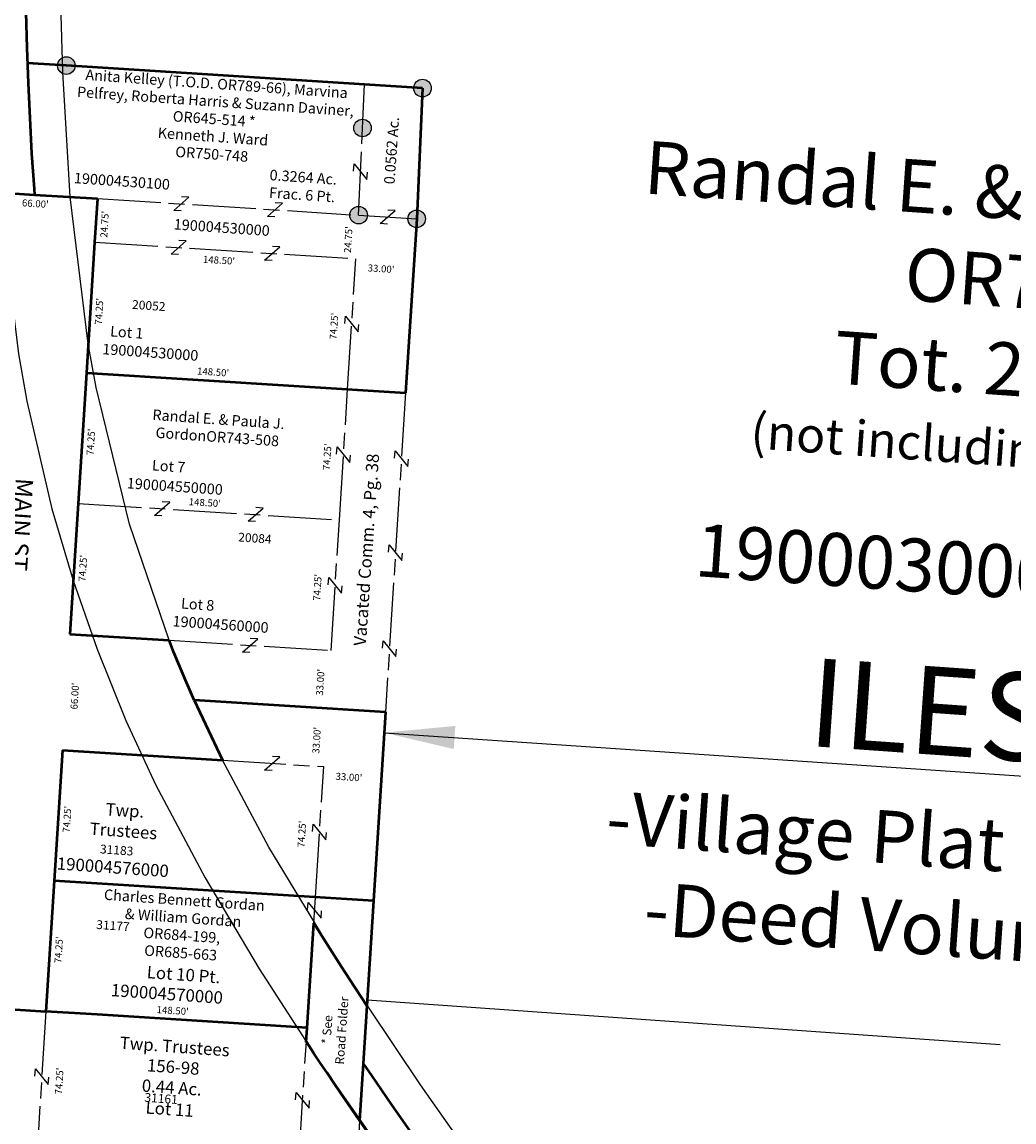
# Model space of a CAD drawing. Units: feet. Extents: x 1964012 to 1998697, y 505440 to 541031.
# Drawn here: x 1981811 to 1982373, y 522290 to 522914 of the extents above; entities that cross this region are included whole.
import ezdxf

# ---------------------------------------------------------------- set-up
doc = ezdxf.new("R2010")
doc.units = ezdxf.units.FT
doc.header["$MEASUREMENT"] = 0
doc.linetypes.add('ACAD_ISO08W100', pattern=[36, 24, -3, 6, -3])
doc.layers.add('ADDRESS', color=6, linetype='Continuous', plot=False)
for name, color, linetype in [('DIMENSION', 7, 'Continuous'), ('MONUMENT IRON PIN', 7, 'Continuous'), ('OWNER', 7, 'Continuous'), ('PARCEL NUMBER', 211, 'Continuous'), ('ROAD', 7, 'Continuous'), ('ROAD NAME and NUMBER', 80, 'Continuous'), ('SUBDIVISION TEXT', 7, 'Continuous'), ('TIE-IN', 7, 'Continuous'), ('TRACT LINE', 5, 'ACAD_ISO08W100')]:
    doc.layers.add(name, color=color, linetype=linetype)
doc.layers.add('LOT NUMBER', color=80, linetype='Continuous', lineweight=40)
doc.layers.add('PROPERTY LINE', color=1, linetype='Continuous', lineweight=50)
doc.layers.add('MONUMENT IRON PIN HATCH', color=7, linetype='Continuous', true_color=0xffffff)
doc.styles.add('BOLD', font='romand.shx', dxfattribs={"height": 50})
doc.styles.get("Standard").update_dxf_attribs({"font": 'romans.shx', "height": 40})
doc.dimstyles.new('STANDARD$7', dxfattribs={"dimtxt": 40, "dimasz": 40, "dimexe": 0.18, "dimexo": 0.0625, "dimgap": 0.09, "dimtad": 0, "dimdec": 0, "dimlfac": 400, "dimzin": 0, "dimdsep": 46, "dimtxsty": 'Standard', "dimcen": 0.09, "dimse1": 1, "dimse2": 1, "dimsd1": 1, "dimsd2": 1, "dimadec": 0, "dimazin": 0, "dimtfac": 1, "dimtdec": 0, "dimtix": 1, "dimtofl": 0, "dimtmove": 0, "dimatfit": 3, "dimfxl": 1, "dimtolj": 1, "dimtzin": 0, "dimarcsym": 0})

msp = doc.modelspace()

# ---------------------------------------------------------------- hatches: boundary and pattern name
at = {"layer": 'MONUMENT IRON PIN HATCH', "ltscale": 400}
h = msp.add_hatch(color=256, dxfattribs=at)
h.dxf.hatch_style = 1
edge = h.paths.add_edge_path()
edge.add_arc((1981835.8, 522889.51), 5, 0, 360)
h = msp.add_hatch(color=256, dxfattribs=at)
h.dxf.hatch_style = 1
edge = h.paths.add_edge_path()
edge.add_arc((1982037.85, 522876.74), 5, 0, 360)
h = msp.add_hatch(color=256, dxfattribs=at)
h.dxf.hatch_style = 1
edge = h.paths.add_edge_path()
edge.add_arc((1982003.82, 522854.1), 5, 0, 360)
h = msp.add_hatch(color=256, dxfattribs=at)
h.dxf.hatch_style = 1
edge = h.paths.add_edge_path()
edge.add_arc((1982001.62, 522804.65), 5, 0, 360)
h = msp.add_hatch(color=256, dxfattribs=at)
h.dxf.hatch_style = 1
edge = h.paths.add_edge_path()
edge.add_arc((1982034.56, 522802.56), 5, 0, 360)

# ---------------------------------------------------------------- linework, layer by layer
at = {"layer": 'MONUMENT IRON PIN', "ltscale": 400}
for centre in [(1981835.8, 522889.51), (1982037.85, 522876.74), (1982003.82, 522854.1), (1982001.62, 522804.65), (1982034.56, 522802.56)]:
    msp.add_circle(centre, 5, dxfattribs=at)
at = {"layer": 'PROPERTY LINE'}
for p, q in [((1981835.8, 522889.51), (1981813.68, 522890.91)), ((1982004.91, 522878.82), (1981835.8, 522889.51)), ((1982037.85, 522876.74), (1982004.91, 522878.82)), ((1982037.85, 522876.74), (1982034.56, 522802.56)), ((1982034.56, 522802.56), (1982028.31, 522703.76)), ((1981847.17, 522715.21), (1982028.31, 522703.76)), ((1982016.86, 522522.62), (1981908.26, 522529.49)), ((1982016.86, 522522.62), (1982010.09, 522415.59)), ((1982010.09, 522415.59), (1981828.95, 522427.04)), ((1982010.09, 522415.59), (1982006.33, 522356.13)), ((1981972.47, 522343.57), (1981976.23, 522402.97)), ((1981791.33, 522355.02), (1981824.27, 522352.94)), ((1982006.33, 522356.13), (1982004.26, 522323.37)), ((1981971.96, 522335.54), (1981972.47, 522343.57)), ((1982004.26, 522323.37), (1982002.21, 522290.98)), ((1982037.8, 522240.24), (1982002.17, 522291.04))]:
    msp.add_line(p, q, dxfattribs=at)
at = {"layer": 'PROPERTY LINE', "ltscale": 2.5}
for p, q in [((1981797.61, 522817.54), (1981817.77, 522816.27)), ((1981817.77, 522816.27), (1981853.42, 522814.02)), ((1981853.42, 522814.02), (1981851.86, 522789.32)), ((1981851.86, 522789.32), (1981847.17, 522715.21)), ((1981847.17, 522715.21), (1981842.49, 522641.11)), ((1981842.49, 522641.11), (1981837.8, 522567.01)), ((1981837.8, 522567.01), (1981894.21, 522563.44)), ((1981908.26, 522529.49), (1981924.35, 522495.37)), ((1981833.64, 522501.14), (1981828.95, 522427.04)), ((1981833.64, 522501.14), (1981924.33, 522495.41)), ((1981828.95, 522427.04), (1981824.27, 522352.94)), ((1981853.37, 522351.1), (1981824.27, 522352.94)), ((1981972.47, 522343.57), (1981853.37, 522351.1))]:
    msp.add_line(p, q, dxfattribs=at)
at = {"layer": 'PROPERTY LINE', "ltscale": 15, "flags": 128}
msp.add_lwpolyline([(1981812.79, 522919.56), (1981813.39, 522899.57), (1981814.11, 522879.58), (1981815.01, 522859.6), (1981816.12, 522839.64), (1981817.5, 522819.68), (1981817.77, 522816.27)], dxfattribs=at)
at = {"layer": 'PROPERTY LINE', "ltscale": 2.5, "flags": 128}
msp.add_lwpolyline([(1981908.26, 522529.49), (1981903.36, 522540.79), (1981899.27, 522550.58), (1981896.84, 522556.59), (1981894.2, 522563.47)], dxfattribs=at)
at = {"layer": 'PROPERTY LINE', "flags": 128}
for points in [[(1981976.22, 522402.91), (1981985.24, 522388.54), (1981991.87, 522378.17), (1981998.9, 522367.36), (1982003.99, 522359.63), (1982006.35, 522356.11)], [(1982002.17, 522291.04), (1981993.86, 522303.1), (1981988.21, 522311.37), (1981983.71, 522318), (1981980.25, 522323.13), (1981976.05, 522329.4), (1981971.98, 522335.55)], [(1982004.26, 522323.37), (1982008.96, 522316.45), (1982020.37, 522299.88), (1982031.86, 522283.39), (1982043.4, 522266.98), (1982054.96, 522250.61), (1982063.58, 522238.61)]]:
    msp.add_lwpolyline(points, dxfattribs=at)
at = {"layer": 'ROAD', "ltscale": 400}
msp.add_lwpolyline([(1981894.21, 522563.44), (1981871.72, 522629.28), (1981852.69, 522706.95), (1981848.21, 522731.65), (1981837.98, 522814.99), (1981833.88, 522885.77), (1981825.94, 523158.64)], dxfattribs=at)
at = {"layer": 'ROAD', "ltscale": 200, "flags": 128}
for points in [[(1981786.19, 523120.75), (1981794.04, 522880.88), (1981798.17, 522810.94), (1981808.6, 522725.99), (1981813.44, 522699.2), (1981827.67, 522638.12), (1981839.72, 522597.32), (1981853.27, 522558.33), (1981869.64, 522517.96), (1981886.46, 522481.68), (1981914.48, 522428.63), (1981945.18, 522377.08), (1981977.82, 522326.75), (1982103.64, 522146.28), (1982147.04, 522079.08), (1982183.75, 522012.52), (1982200.38, 521976.15), (1982212.81, 521943.97)], [(1982368.72, 521387.98), (1982343.15, 521442.23), (1982324.6, 521499.24), (1982309.46, 521585.83), (1982293.06, 521757.07), (1982281.59, 521836.23), (1982264.03, 521914.25), (1982252.21, 521952.46), (1982238.01, 521989.85), (1982212.57, 522044.17), (1982172.81, 522113.56), (1982128.79, 522180.35), (1982036.81, 522311.27), (1981992.2, 522377.67), (1981950.62, 522446), (1981924.33, 522495.41)]]:
    msp.add_lwpolyline(points, dxfattribs=at)
at = {"layer": 'TIE-IN'}
for points in [[(1981998.74, 522829.62), (1981999.11, 522833.82), (1982006.32, 522824.93), (1982006.69, 522829.13)], [(1981900.99, 522807.02), (1981896.79, 522807.23), (1981905.39, 522814.78), (1981901.18, 522814.98)], [(1981954.09, 522803.66), (1981949.88, 522803.87), (1981958.49, 522811.42), (1981954.28, 522811.62)], [(1982017.99, 522799.62), (1982013.79, 522799.83), (1982022.39, 522807.38), (1982018.18, 522807.58)], [(1981899.43, 522782.32), (1981895.22, 522782.53), (1981903.83, 522790.07), (1981899.62, 522790.28)], [(1981952.53, 522778.96), (1981948.32, 522779.17), (1981956.93, 522786.72), (1981952.72, 522786.92)], [(1981993.74, 522743.14), (1981994.11, 522747.34), (1982001.32, 522738.45), (1982001.69, 522742.65)], [(1981989.05, 522669.04), (1981989.43, 522673.24), (1981996.64, 522664.35), (1981997, 522668.55)], [(1982021.97, 522666.71), (1982022.35, 522670.91), (1982029.56, 522662.02), (1982029.92, 522666.22)], [(1981890.06, 522634.11), (1981885.85, 522634.33), (1981894.46, 522641.87), (1981890.25, 522642.08)], [(1981943.16, 522630.76), (1981938.95, 522630.97), (1981947.56, 522638.51), (1981943.35, 522638.72)], [(1982018.6, 522613.44), (1982018.98, 522617.64), (1982026.19, 522608.75), (1982026.55, 522612.95)], [(1981984.37, 522594.94), (1981984.74, 522599.13), (1981991.95, 522590.25), (1981992.32, 522594.44)], [(1981939.98, 522556.56), (1981935.77, 522556.77), (1981944.37, 522564.32), (1981940.17, 522564.52)], [(1982015.16, 522558.99), (1982015.54, 522563.18), (1982022.75, 522554.3), (1982023.11, 522558.49)], [(1981952.5, 522489.64), (1981948.29, 522489.85), (1981956.89, 522497.39), (1981952.69, 522497.6)], [(1981975.52, 522454.97), (1981975.89, 522459.16), (1981983.1, 522450.28), (1981983.47, 522454.47)], [(1981972.71, 522410.54), (1981973.09, 522414.73), (1981980.29, 522405.85), (1981980.66, 522410.04)], [(1981817.95, 522316.13), (1981818.32, 522320.33), (1981825.53, 522311.44), (1981825.9, 522315.64)], [(1981965.9, 522302.77), (1981966.27, 522306.96), (1981973.48, 522298.08), (1981973.85, 522302.27)]]:
    msp.add_lwpolyline(points, dxfattribs=at)
at = {"layer": 'TRACT LINE', "ltscale": 1.5}
for p, q in [((1982003.82, 522854.1), (1982004.91, 522878.82)), ((1982001.62, 522804.65), (1982003.82, 522854.1)), ((1981853.42, 522814.02), (1982001.62, 522804.65)), ((1982001.62, 522804.65), (1982034.56, 522802.56)), ((1981851.86, 522789.32), (1982000.06, 522779.95)), ((1981995.37, 522705.84), (1982000.06, 522779.95)), ((1981990.69, 522631.74), (1981995.37, 522705.84)), ((1982028.31, 522703.76), (1982016.86, 522522.62)), ((1981842.49, 522641.11), (1981990.69, 522631.74)), ((1981986.01, 522557.64), (1981990.69, 522631.74)), ((1981894.14, 522563.45), (1981986.01, 522557.64)), ((1981924.33, 522495.41), (1981981.84, 522491.77)), ((1981977.16, 522417.67), (1981981.84, 522491.77)), ((1981976.22, 522402.91), (1981977.16, 522417.67)), ((1981824.27, 522352.94), (1981819.58, 522278.83)), ((1981967.79, 522269.47), (1981971.97, 522335.58)), ((1982002.21, 522290.98), (1982000.72, 522267.38))]:
    msp.add_line(p, q, dxfattribs=at)
at = {"layer": 'TRACT LINE', "ltscale": 15}
msp.add_line((1982006.54, 522359.45), (1982790.15, 522304.31), dxfattribs=at)

# ---------------------------------------------------------------- texts
at = {"layer": 'ADDRESS'}
for s, p in [('20052', (1981872.97, 522751.54)), ('20084', (1981933.18, 522619.58)), ('31183', (1981854.76, 522442.61)), ('31177', (1981852.65, 522399.74)), ('31161', (1981879.98, 522301.67))]:
    msp.add_text(s, height=5, rotation=356, dxfattribs=at).set_placement(p)
at = {"layer": 'DIMENSION'}
for s, rotation, p in [("66.00'", 356.38263, (1981810.54, 522809.71)), ("24.75'", 86.38263, (1981859.03, 522791.81)), ("24.75'", 86.38263, (1981997.25, 522783.08)), ("148.50'", 356.38263, (1981913.22, 522777.69)), ("33.00'", 356.38263, (1982006.69, 522772.77)), ("74.25'", 86.38263, (1981855.9, 522742.41)), ("74.25'", 86.38263, (1981989.14, 522733.99)), ("148.50'", 356.38263, (1981909.87, 522714.26)), ("74.25'", 86.38263, (1981851.22, 522668.31)), ("74.25'", 86.38263, (1981985.28, 522659.84)), ("148.50'", 356.38263, (1981905.18, 522640.15)), ("74.25'", 86.38263, (1981846.69, 522596.64)), ("74.25'", 86.38263, (1981979.77, 522585.79)), ("33.00'", 86.38263, (1981981.38, 522531.95)), ("66.00'", 86.38263, (1981842.1, 522524.13)), ("33.00'", 86.38263, (1981979.29, 522499.02)), ("33.00'", 356.38263, (1981988.46, 522484.34)), ("74.25'", 86.38263, (1981837.69, 522454.24)), ("74.25'", 86.38263, (1981970.92, 522445.82)), ("74.25'", 86.38263, (1981833, 522380.14)), ("148.50'", 356.38263, (1981886.96, 522351.98)), ("74.25'", 86.38263, (1981833.31, 522305.72))]:
    msp.add_text(s, height=4, rotation=rotation, dxfattribs=at).set_placement(p)
at = {"layer": 'LOT NUMBER', "attachment_point": 5, "rotation": 355.82806}
for s, insert, char_height, width in [('Lot 1', (1981870.05, 522737.43), 6, 34.5684), ('Lot 7', (1981893.8, 522661.44), 6, 56.758), ('Lot 8', (1981910.28, 522583.04), 6, 34.5684), ('Lot 10 Pt.', (1981902.27, 522372.87), 7, 62.9284), ('Lot 11', (1981894.37, 522296.58), 7, 42.7674)]:
    msp.add_mtext(s, dxfattribs=dict(at, insert=insert, char_height=char_height, width=width))
at = {"layer": 'OWNER', "attachment_point": 5}
for s, insert, char_height, width, rotation in [('Anita Kelley (T.O.D. OR789-66), Marvina Pelfrey, Roberta Harris & Suzann Daviner, OR645-514 *\\PKenneth J. Ward\\POR750-748', (1981919.65, 522858.46), 6, 166.2785, 356), ('0.0562 Ac.', (1982021.09, 522841.26), 6, 62.0125, 86), ('Randal E. & Paula J. Gordon\\POR743-508*\\PTot. 28.1138 Ac.\\P{\\H0.66667x;(not including Lots in Ilesboro)}', (1982422.9, 522743.7), 30, 710.3243, 356), ('0.3264 Ac.\\PFrac. 6 Pt.', (1981969.84, 522820.44), 6, 148.564, 356), ('Randal E. & Paula J. Gordon\\POR743-508', (1981921.77, 522683.11), 6, 77.1736, 356), ('Vacated Comm. 4, Pg. 38', (1982006.94, 522614.78), 7, 245.6876, 86), ('Twp. \\PTrustees', (1981868.56, 522460.22), 7, 190.2864, 356), ('Charles Bennett Gordan\\P& William Gordan\\POR684-199,\\POR685-663', (1981901.66, 522400.33), 6, 148.8161, 356), ('* See\\PRoad Folder', (1981988.58, 522342.26), 5, 109.8049, 86), ('Twp. Trustees\\P156-98\\P0.44 Ac.', (1981896.41, 522320.47), 7, 84.279, 356)]:
    msp.add_mtext(s, dxfattribs=dict(at, insert=insert, char_height=char_height, width=width, rotation=rotation))
at = {"layer": 'PARCEL NUMBER'}
for s, height, p in [('190004530100', 6, (1981839.96, 522822.84)), ('190004530000', 6, (1981896.59, 522796.6)), ('190004530000', 6, (1981856.07, 522725.78)), ('190004550000', 6, (1981869.96, 522649.7)), ('190004560000', 6, (1981895.93, 522571.4)), ('190004576000', 7, (1981830.22, 522433.44)), ('190004570000', 7, (1981860.91, 522361.6))]:
    msp.add_text(s, height=height, rotation=356, dxfattribs=at).set_placement(p)
at = {"layer": 'PARCEL NUMBER', "ltscale": 400}
msp.add_text('190003000000', height=30, rotation=356, dxfattribs=at).set_placement((1982191.69, 522599.92))
at = {"layer": 'ROAD NAME and NUMBER', "insert": (1981808.9, 522627.32), "char_height": 10, "width": 117.1355, "attachment_point": 5, "rotation": 266.03528, "style": 'BOLD'}
msp.add_mtext('MAIN ST.', dxfattribs=at)
at = {"layer": 'SUBDIVISION TEXT', "insert": (1982416.62, 522460.51), "char_height": 50, "width": 823.7581, "attachment_point": 5, "rotation": 355.97083}
msp.add_mtext('ILESBORO\\P{\\H0.6x;-Village Plat Book 1, Page 16,\\P-Deed Volume D, Page 141}', dxfattribs=at)

# ---------------------------------------------------------------- leaders
at = {"layer": 'SUBDIVISION TEXT'}
msp.add_leader([(1982016.12, 522511.03), (1982768.08, 522459.74)], dimstyle='STANDARD$7', override={"dimgap": 0.09, "dimtad": 0}, dxfattribs=at)

doc.saveas('drawing.dxf')
